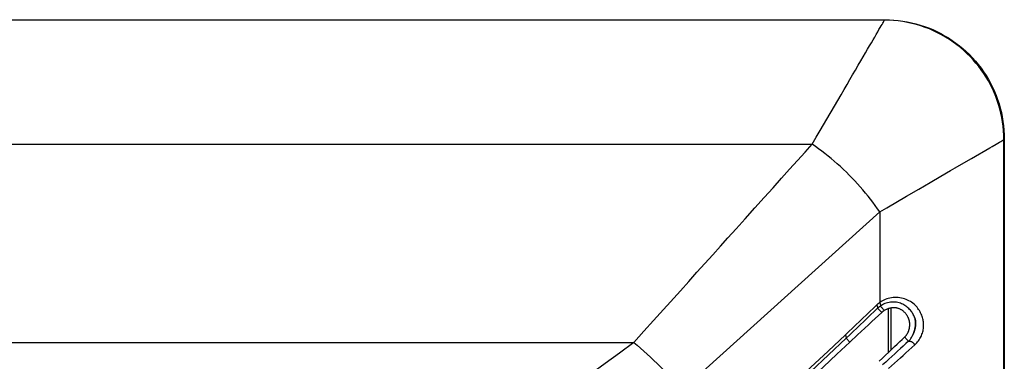
# Model space of a CAD drawing. Units: millimetres. Extents: x 80 to 225, y 50 to 159.
# Drawn here: x 204 to 225, y 152 to 159 of the extents above; entities that cross this region are included whole.
import ezdxf

# ---------------------------------------------------------------- set-up
doc = ezdxf.new("R2010")
doc.units = ezdxf.units.MM
doc.header["$LTSCALE"] = 16.335
doc.layers.get('0').update_dxf_attribs({"linetype": 'CONTINUOUS'})
doc.layers.add('IMPORT_IGES', color=7, linetype='CONTINUOUS')

msp = doc.modelspace()

# ---------------------------------------------------------------- linework, layer by layer
at = {"color": 7, "linetype": 'CONTINUOUS'}
for p, q in [((222.392, 152.251), (222.392, 153.167)), ((222.448, 152.304), (222.448, 153.18))]:
    msp.add_line(p, q, dxfattribs=at)
at = {"layer": 'IMPORT_IGES', "color": 7, "linetype": 'CONTINUOUS'}
for p, q in [((82.316, 159.209), (222.318, 159.209)), ((224.817, 156.71), (224.817, 64.208)), ((222.165, 153.177), (222.251, 153.086)), ((222.939, 152.985), (222.94, 152.983)), ((222.94, 152.983), (222.94, 152.982)), ((222.94, 152.982), (222.941, 152.98)), ((222.941, 152.98), (222.942, 152.978)), ((222.942, 152.978), (222.943, 152.976)), ((222.943, 152.976), (222.943, 152.973)), ((222.943, 152.973), (222.944, 152.971)), ((222.944, 152.971), (222.945, 152.969)), ((222.945, 152.969), (222.945, 152.967)), ((222.945, 152.967), (222.946, 152.964)), ((222.946, 152.964), (222.947, 152.962)), ((222.947, 152.962), (222.947, 152.96)), ((222.947, 152.96), (222.948, 152.957)), ((222.948, 152.957), (222.949, 152.955)), ((222.949, 152.955), (222.949, 152.952)), ((222.949, 152.952), (222.95, 152.95)), ((222.95, 152.95), (222.951, 152.947)), ((222.951, 152.947), (222.951, 152.945)), ((222.951, 152.945), (222.952, 152.942)), ((222.953, 152.938), (222.954, 152.935)), ((222.954, 152.935), (222.954, 152.933)), ((222.954, 152.933), (222.955, 152.93)), ((222.955, 152.93), (222.955, 152.927)), ((222.955, 152.927), (222.956, 152.924)), ((222.956, 152.924), (222.956, 152.921)), ((222.956, 152.921), (222.957, 152.919)), ((222.914, 152.643), (222.923, 152.666)), ((222.918, 152.654), (222.92, 152.657)), ((222.921, 152.661), (222.919, 152.657)), ((222.92, 152.659), (222.922, 152.664)), ((222.922, 152.664), (222.924, 152.669)), ((222.923, 152.666), (222.922, 152.663)), ((222.923, 152.666), (222.931, 152.689)), ((222.926, 152.674), (222.924, 152.668)), ((222.926, 152.675), (222.925, 152.67)), ((222.929, 152.684), (222.928, 152.68)), ((222.931, 152.689), (222.929, 152.684)), ((222.933, 152.694), (222.931, 152.689)), ((222.934, 152.698), (222.933, 152.694)), ((222.936, 152.705), (222.935, 152.7)), ((222.938, 152.71), (222.936, 152.705)), ((222.939, 152.714), (222.938, 152.71)), ((222.94, 152.719), (222.939, 152.714)), ((222.941, 152.721), (222.94, 152.719)), ((222.943, 152.728), (222.941, 152.723)), ((222.944, 152.732), (222.943, 152.728)), ((222.945, 152.737), (222.944, 152.732)), ((222.946, 152.742), (222.945, 152.737)), ((222.947, 152.746), (222.946, 152.742)), ((222.949, 152.755), (222.948, 152.75)), ((222.95, 152.759), (222.949, 152.755)), ((222.951, 152.764), (222.95, 152.759)), ((222.952, 152.768), (222.951, 152.764)), ((222.953, 152.773), (222.952, 152.768)), ((222.954, 152.781), (222.953, 152.777)), ((222.953, 152.777), (222.953, 152.773)), ((222.955, 152.786), (222.954, 152.781)), ((222.956, 152.79), (222.955, 152.786)), ((222.957, 152.798), (222.956, 152.794)), ((222.958, 152.807), (222.957, 152.802)), ((222.957, 152.802), (222.957, 152.798)), ((222.958, 152.811), (222.958, 152.807)), ((222.96, 152.825), (222.959, 152.821)), ((222.959, 152.821), (222.959, 152.817)), ((222.959, 152.817), (222.959, 152.813)), ((222.961, 152.838), (222.96, 152.834)), ((222.96, 152.832), (222.96, 152.829)), ((222.96, 152.829), (222.96, 152.825)), ((222.961, 152.849), (222.961, 152.846)), ((222.961, 152.846), (222.961, 152.842)), ((222.961, 152.842), (222.961, 152.838)), ((221.509, 152.551), (221.587, 152.468)), ((222.916, 152.648), (222.916, 152.648)), ((222.917, 152.651), (222.919, 152.655))]:
    msp.add_line(p, q, dxfattribs=at)
at = {"layer": 'IMPORT_IGES', "color": 250, "linetype": 'CONTINUOUS'}
for p, q in [((222.312, 159.2), (82.322, 159.2)), ((222.318, 159.209), (222.312, 159.2)), ((220.965, 156.891), (221.401, 157.639)), ((203.714, 156.605), (220.797, 156.605)), ((224.808, 156.704), (224.817, 156.71)), ((224.808, 64.214), (224.808, 156.704)), ((224.13, 156.308), (224.513, 156.531)), ((223.267, 155.805), (223.489, 155.934)), ((222.358, 155.275), (222.772, 155.516)), ((218.069, 151.46), (222.212, 155.189)), ((222.212, 155.189), (222.358, 155.275)), ((222.212, 155.189), (222.212, 153.296)), ((217.479, 152.918), (218.041, 153.542)), ((87.566, 152.461), (217.068, 152.461)), ((222.882, 152.351), (222.944, 152.407))]:
    msp.add_line(p, q, dxfattribs=at)
for points in [[(221.401, 157.639), (221.465, 157.748), (221.526, 157.854), (221.586, 157.956), (221.644, 158.056), (221.703, 158.157), (221.761, 158.256), (221.815, 158.349), (221.866, 158.436), (221.913, 158.517), (221.957, 158.592), (221.998, 158.662), (222.035, 158.726), (222.071, 158.788), (222.106, 158.847), (222.138, 158.903), (222.168, 158.954), (222.195, 159.001), (222.22, 159.043), (222.241, 159.08), (222.26, 159.111), (222.275, 159.138), (222.288, 159.16), (222.299, 159.177), (222.306, 159.191), (222.312, 159.2)], [(224.808, 156.704), (224.806, 156.796), (224.801, 156.888), (224.792, 156.98), (224.78, 157.073), (224.764, 157.165), (224.745, 157.256), (224.722, 157.346), (224.697, 157.435), (224.668, 157.522), (224.637, 157.605), (224.604, 157.687), (224.567, 157.768), (224.527, 157.849), (224.484, 157.928), (224.438, 158.007), (224.389, 158.083), (224.336, 158.159), (224.282, 158.232), (224.224, 158.303), (224.164, 158.372), (224.101, 158.44), (224.036, 158.505), (223.967, 158.568), (223.897, 158.628), (223.823, 158.687), (223.747, 158.742), (223.669, 158.795), (223.588, 158.846), (223.505, 158.893), (223.421, 158.937), (223.336, 158.978), (223.25, 159.015), (223.161, 159.049), (223.07, 159.08), (222.977, 159.108), (222.883, 159.132), (222.788, 159.153), (222.691, 159.17), (222.595, 159.183), (222.5, 159.193), (222.405, 159.198), (222.312, 159.2)], [(220.797, 156.605), (220.882, 156.75), (220.965, 156.891)], [(218.041, 153.542), (218.216, 153.737), (218.387, 153.927), (218.554, 154.112), (218.719, 154.295), (218.878, 154.471), (219.035, 154.646), (219.204, 154.834), (219.395, 155.047), (219.598, 155.272), (219.794, 155.49), (219.978, 155.695), (220.156, 155.892), (220.326, 156.082), (220.49, 156.263), (220.647, 156.438), (220.797, 156.605)], [(222.212, 155.189), (222.166, 155.257), (222.118, 155.323), (222.069, 155.39), (222.018, 155.455), (221.967, 155.52), (221.914, 155.585), (221.859, 155.649), (221.804, 155.713), (221.747, 155.775), (221.69, 155.837), (221.632, 155.898), (221.572, 155.959), (221.512, 156.019), (221.45, 156.078), (221.387, 156.136), (221.323, 156.193), (221.259, 156.249), (221.195, 156.304), (221.13, 156.358), (221.064, 156.41), (220.998, 156.461), (220.931, 156.51), (220.864, 156.558), (220.797, 156.605)], [(224.513, 156.531), (224.561, 156.56), (224.646, 156.609)], [(224.646, 156.609), (224.682, 156.63), (224.714, 156.648), (224.741, 156.664), (224.808, 156.704)], [(223.789, 156.109), (223.968, 156.213), (224.13, 156.308)], [(223.489, 155.934), (223.693, 156.053), (223.789, 156.109)], [(222.772, 155.516), (223.028, 155.665), (223.267, 155.805)], [(222.212, 153.296), (222.205, 153.291), (222.197, 153.285), (222.19, 153.28), (222.183, 153.275), (222.177, 153.27), (222.171, 153.264), (222.164, 153.258), (222.157, 153.252), (222.15, 153.245)], [(222.944, 152.407), (222.966, 152.429), (222.986, 152.45), (223.004, 152.472), (223.021, 152.495), (223.036, 152.518), (223.05, 152.541), (223.063, 152.563), (223.075, 152.585), (223.085, 152.608), (223.094, 152.632), (223.103, 152.656), (223.11, 152.679), (223.116, 152.703), (223.12, 152.726), (223.124, 152.75), (223.126, 152.773), (223.128, 152.796), (223.128, 152.819), (223.128, 152.842), (223.126, 152.865), (223.124, 152.888), (223.121, 152.911), (223.116, 152.933), (223.111, 152.957), (223.104, 152.98), (223.096, 153.004), (223.088, 153.028), (223.078, 153.052), (223.066, 153.077), (223.054, 153.101), (223.04, 153.125), (223.025, 153.149), (223.009, 153.173), (222.991, 153.196), (222.972, 153.218), (222.951, 153.24), (222.928, 153.261), (222.903, 153.281), (222.878, 153.3), (222.851, 153.317), (222.822, 153.333), (222.793, 153.347), (222.763, 153.36), (222.731, 153.371), (222.698, 153.381), (222.665, 153.389), (222.631, 153.395), (222.597, 153.399), (222.562, 153.401), (222.527, 153.401), (222.493, 153.399), (222.458, 153.395), (222.424, 153.388), (222.39, 153.38), (222.357, 153.37), (222.325, 153.358), (222.295, 153.344), (222.266, 153.33), (222.238, 153.314), (222.212, 153.296)], [(222.226, 153.224), (222.228, 153.226), (222.23, 153.229), (222.231, 153.233), (222.232, 153.236), (222.232, 153.241), (222.232, 153.245), (222.231, 153.25), (222.229, 153.256), (222.228, 153.261), (222.225, 153.267), (222.223, 153.273), (222.221, 153.279), (222.218, 153.285), (222.215, 153.291), (222.212, 153.296)], [(222.15, 153.245), (222.077, 153.176), (222.004, 153.107), (221.932, 153.037), (221.859, 152.968), (221.786, 152.898), (221.712, 152.829), (221.639, 152.76), (221.565, 152.69), (221.491, 152.621)], [(221.509, 152.551), (221.582, 152.62), (221.656, 152.69), (221.729, 152.759), (221.802, 152.828), (221.875, 152.898), (221.948, 152.968), (222.02, 153.037), (222.093, 153.107), (222.165, 153.177)], [(222.165, 153.177), (222.167, 153.179), (222.168, 153.182), (222.169, 153.186), (222.169, 153.19), (222.169, 153.194), (222.169, 153.198), (222.168, 153.203), (222.167, 153.208), (222.165, 153.213), (222.164, 153.219), (222.161, 153.224), (222.159, 153.229), (222.156, 153.235), (222.153, 153.24), (222.15, 153.245)], [(222.165, 153.177), (222.17, 153.181), (222.176, 153.186), (222.182, 153.191), (222.189, 153.197), (222.197, 153.203), (222.204, 153.209), (222.212, 153.214), (222.219, 153.219), (222.226, 153.224)], [(222.226, 153.224), (222.234, 153.212), (222.243, 153.201), (222.251, 153.19), (222.26, 153.18), (222.269, 153.17), (222.277, 153.16), (222.286, 153.149), (222.294, 153.138), (222.303, 153.125)], [(217.068, 152.461), (217.277, 152.693), (217.479, 152.918)], [(217.068, 152.461), (216.763, 152.236), (216.468, 152.019), (216.182, 151.808), (215.907, 151.605), (215.641, 151.409), (215.385, 151.221), (215.139, 151.039), (214.901, 150.864), (214.673, 150.697), (214.454, 150.536), (214.244, 150.381), (214.043, 150.234), (213.851, 150.093), (213.669, 149.958), (213.496, 149.83), (213.331, 149.709), (213.175, 149.593), (213.028, 149.484)], [(217.068, 152.461), (217.137, 152.402), (217.207, 152.342), (217.276, 152.28), (217.346, 152.216), (217.415, 152.151), (217.485, 152.085), (217.554, 152.017), (217.623, 151.948), (217.691, 151.878), (217.758, 151.808), (217.824, 151.738), (217.888, 151.668), (217.95, 151.599), (218.01, 151.529), (218.069, 151.46)], [(221.491, 152.621), (221.129, 152.281), (220.762, 151.937), (220.391, 151.589), (220.015, 151.237), (219.634, 150.881), (219.249, 150.521), (218.86, 150.157), (218.466, 149.789), (218.069, 149.417)], [(218.099, 149.346), (218.486, 149.71), (218.871, 150.071), (219.254, 150.431), (219.635, 150.789), (220.014, 151.146), (220.391, 151.5), (220.766, 151.852), (221.138, 152.203), (221.509, 152.551)], [(221.509, 152.551), (221.51, 152.554), (221.511, 152.557), (221.512, 152.56), (221.513, 152.564), (221.512, 152.568), (221.512, 152.573), (221.511, 152.577), (221.51, 152.582), (221.508, 152.588), (221.506, 152.593), (221.504, 152.599), (221.501, 152.604), (221.498, 152.61), (221.495, 152.615), (221.491, 152.621)], [(222.813, 152.485), (222.758, 152.435), (222.701, 152.383), (222.643, 152.331), (222.584, 152.277), (222.524, 152.222), (222.462, 152.166), (222.399, 152.108), (222.336, 152.05), (222.271, 151.99)], [(222.813, 152.485), (222.817, 152.487), (222.82, 152.488), (222.825, 152.489), (222.829, 152.489), (222.835, 152.489), (222.84, 152.489), (222.846, 152.487), (222.852, 152.486), (222.859, 152.483), (222.866, 152.481), (222.873, 152.477), (222.88, 152.473), (222.888, 152.469), (222.895, 152.464), (222.902, 152.458), (222.908, 152.453), (222.914, 152.447), (222.92, 152.441), (222.925, 152.435), (222.93, 152.43), (222.934, 152.424), (222.938, 152.418), (222.941, 152.412), (222.944, 152.407)], [(222.394, 151.913), (222.458, 151.971), (222.521, 152.028), (222.583, 152.084), (222.642, 152.137), (222.7, 152.189), (222.759, 152.241), (222.882, 152.351)]]:
    msp.add_lwpolyline(points, dxfattribs=at)
at = {"layer": 'IMPORT_IGES', "color": 7, "linetype": 'CONTINUOUS'}
for points in [[(222.318, 159.209), (222.412, 159.207), (222.506, 159.202), (222.599, 159.194), (222.691, 159.181), (222.784, 159.166), (222.875, 159.147), (222.966, 159.124), (223.056, 159.098), (223.145, 159.069), (223.232, 159.037), (223.319, 159.001), (223.404, 158.962), (223.487, 158.92), (223.569, 158.875), (223.649, 158.827), (223.727, 158.775), (223.804, 158.721), (223.878, 158.664), (223.95, 158.605), (224.019, 158.542), (224.087, 158.478), (224.151, 158.41), (224.214, 158.341), (224.273, 158.269), (224.33, 158.195), (224.384, 158.119), (224.435, 158.04), (224.483, 157.96), (224.528, 157.879), (224.57, 157.795), (224.609, 157.71), (224.645, 157.624), (224.677, 157.537), (224.706, 157.448), (224.732, 157.358), (224.755, 157.267), (224.774, 157.176), (224.789, 157.083), (224.801, 156.991), (224.81, 156.898), (224.815, 156.804), (224.817, 156.71)], [(222.939, 152.986), (222.938, 152.989), (222.931, 153.007), (222.922, 153.025), (222.913, 153.043), (222.903, 153.062), (222.891, 153.08), (222.879, 153.098), (222.866, 153.116), (222.851, 153.133), (222.836, 153.151), (222.818, 153.169), (222.799, 153.187), (222.779, 153.203), (222.759, 153.219), (222.738, 153.233), (222.716, 153.246), (222.692, 153.259), (222.668, 153.27), (222.643, 153.28), (222.616, 153.288), (222.588, 153.295), (222.558, 153.3), (222.528, 153.303), (222.496, 153.304), (222.465, 153.303), (222.435, 153.3), (222.405, 153.295), (222.375, 153.289), (222.346, 153.281), (222.318, 153.271), (222.291, 153.26), (222.268, 153.248), (222.246, 153.236), (222.226, 153.224)], [(222.251, 153.086), (222.184, 153.024), (222.115, 152.96), (222.045, 152.895), (221.973, 152.828), (221.899, 152.759), (221.824, 152.689), (221.747, 152.617), (221.587, 152.468)], [(222.303, 153.125), (222.296, 153.121), (222.289, 153.117), (222.283, 153.113), (222.277, 153.109), (222.271, 153.105), (222.266, 153.1), (222.261, 153.096), (222.256, 153.091), (222.252, 153.085)], [(222.73, 152.571), (222.737, 152.577), (222.744, 152.584), (222.751, 152.591), (222.757, 152.598), (222.763, 152.606), (222.769, 152.613), (222.774, 152.621), (222.78, 152.629), (222.785, 152.637), (222.79, 152.646), (222.794, 152.654), (222.799, 152.663), (222.803, 152.671), (222.807, 152.68), (222.81, 152.688), (222.814, 152.697), (222.817, 152.705), (222.82, 152.713), (222.822, 152.721), (222.825, 152.729), (222.827, 152.737), (222.829, 152.745), (222.83, 152.752), (222.832, 152.76), (222.833, 152.768), (222.834, 152.775), (222.836, 152.783), (222.836, 152.791), (222.837, 152.798), (222.838, 152.806), (222.838, 152.814), (222.838, 152.822), (222.838, 152.83), (222.838, 152.837), (222.838, 152.845), (222.838, 152.852), (222.837, 152.86), (222.837, 152.867), (222.836, 152.875), (222.835, 152.882), (222.834, 152.889), (222.833, 152.896), (222.831, 152.903), (222.83, 152.911), (222.828, 152.918), (222.826, 152.925), (222.824, 152.933), (222.821, 152.94), (222.819, 152.948), (222.816, 152.956), (222.813, 152.964), (222.809, 152.972), (222.805, 152.98), (222.801, 152.989), (222.797, 152.998), (222.792, 153.007), (222.787, 153.015), (222.781, 153.024), (222.775, 153.033), (222.769, 153.042), (222.763, 153.051), (222.756, 153.06), (222.749, 153.069), (222.741, 153.077), (222.733, 153.086), (222.725, 153.094), (222.716, 153.102), (222.707, 153.11), (222.698, 153.118), (222.688, 153.125), (222.678, 153.132), (222.668, 153.139), (222.658, 153.145), (222.647, 153.151), (222.637, 153.156), (222.626, 153.161), (222.615, 153.166), (222.604, 153.17), (222.593, 153.173), (222.582, 153.176), (222.57, 153.179), (222.558, 153.181), (222.547, 153.183), (222.535, 153.184), (222.523, 153.185), (222.511, 153.186), (222.498, 153.186), (222.486, 153.185), (222.473, 153.184), (222.46, 153.182), (222.447, 153.18), (222.434, 153.178), (222.421, 153.175), (222.408, 153.171), (222.395, 153.167), (222.381, 153.163), (222.368, 153.158), (222.355, 153.152), (222.342, 153.146), (222.329, 153.14), (222.316, 153.133), (222.303, 153.125)], [(222.954, 152.933), (222.95, 152.952), (222.944, 152.97), (222.939, 152.986)], [(222.952, 152.942), (222.953, 152.94), (222.953, 152.938)], [(222.96, 152.822), (222.961, 152.842), (222.961, 152.86), (222.961, 152.878), (222.96, 152.897), (222.957, 152.915), (222.954, 152.933)], [(222.957, 152.919), (222.957, 152.916), (222.957, 152.914), (222.958, 152.913), (222.958, 152.911), (222.958, 152.91), (222.958, 152.908), (222.958, 152.907), (222.959, 152.905), (222.959, 152.904), (222.959, 152.902), (222.959, 152.9), (222.959, 152.899), (222.959, 152.897), (222.96, 152.896), (222.96, 152.894), (222.96, 152.892), (222.96, 152.891), (222.96, 152.889), (222.96, 152.888), (222.96, 152.886), (222.961, 152.884), (222.961, 152.883), (222.961, 152.881), (222.961, 152.879), (222.961, 152.878), (222.961, 152.876), (222.961, 152.874), (222.961, 152.872), (222.961, 152.871), (222.961, 152.869), (222.961, 152.867), (222.961, 152.866), (222.961, 152.864), (222.961, 152.862), (222.961, 152.86), (222.961, 152.858), (222.961, 152.857), (222.961, 152.855), (222.961, 152.853)], [(222.926, 152.674), (222.927, 152.677), (222.928, 152.68), (222.93, 152.687)], [(222.93, 152.687), (222.932, 152.69), (222.933, 152.694), (222.934, 152.697), (222.935, 152.701), (222.936, 152.704), (222.937, 152.708), (222.938, 152.712), (222.939, 152.716), (222.941, 152.719), (222.942, 152.723), (222.943, 152.727), (222.944, 152.731), (222.945, 152.735), (222.945, 152.738), (222.946, 152.742), (222.947, 152.745), (222.948, 152.749), (222.949, 152.752), (222.949, 152.756), (222.95, 152.759), (222.951, 152.762)], [(222.931, 152.689), (222.938, 152.712), (222.945, 152.736), (222.95, 152.759), (222.951, 152.765)], [(222.951, 152.765), (222.954, 152.781), (222.957, 152.802), (222.96, 152.822)], [(218.08, 149.189), (218.394, 149.483), (218.7, 149.769), (218.998, 150.047), (219.282, 150.313), (219.558, 150.572), (219.842, 150.837), (220.141, 151.116), (220.448, 151.403), (220.746, 151.682), (221.034, 151.95), (221.314, 152.212), (221.588, 152.467)], [(222.198, 152.066), (222.267, 152.131), (222.334, 152.195), (222.398, 152.256), (222.459, 152.315), (222.518, 152.372), (222.575, 152.425), (222.629, 152.477), (222.681, 152.525), (222.73, 152.571)], [(222.765, 152.535), (222.756, 152.545), (222.747, 152.554), (222.738, 152.563), (222.73, 152.571)], [(222.813, 152.485), (222.784, 152.515), (222.765, 152.535)], [(222.813, 152.485), (222.822, 152.494), (222.832, 152.504), (222.842, 152.516), (222.852, 152.53), (222.862, 152.545), (222.873, 152.562), (222.884, 152.581), (222.894, 152.601), (222.905, 152.622), (222.914, 152.643)], [(222.917, 152.651), (222.916, 152.648), (222.916, 152.648)]]:
    msp.add_lwpolyline(points, dxfattribs=at)

doc.saveas('drawing.dxf')
